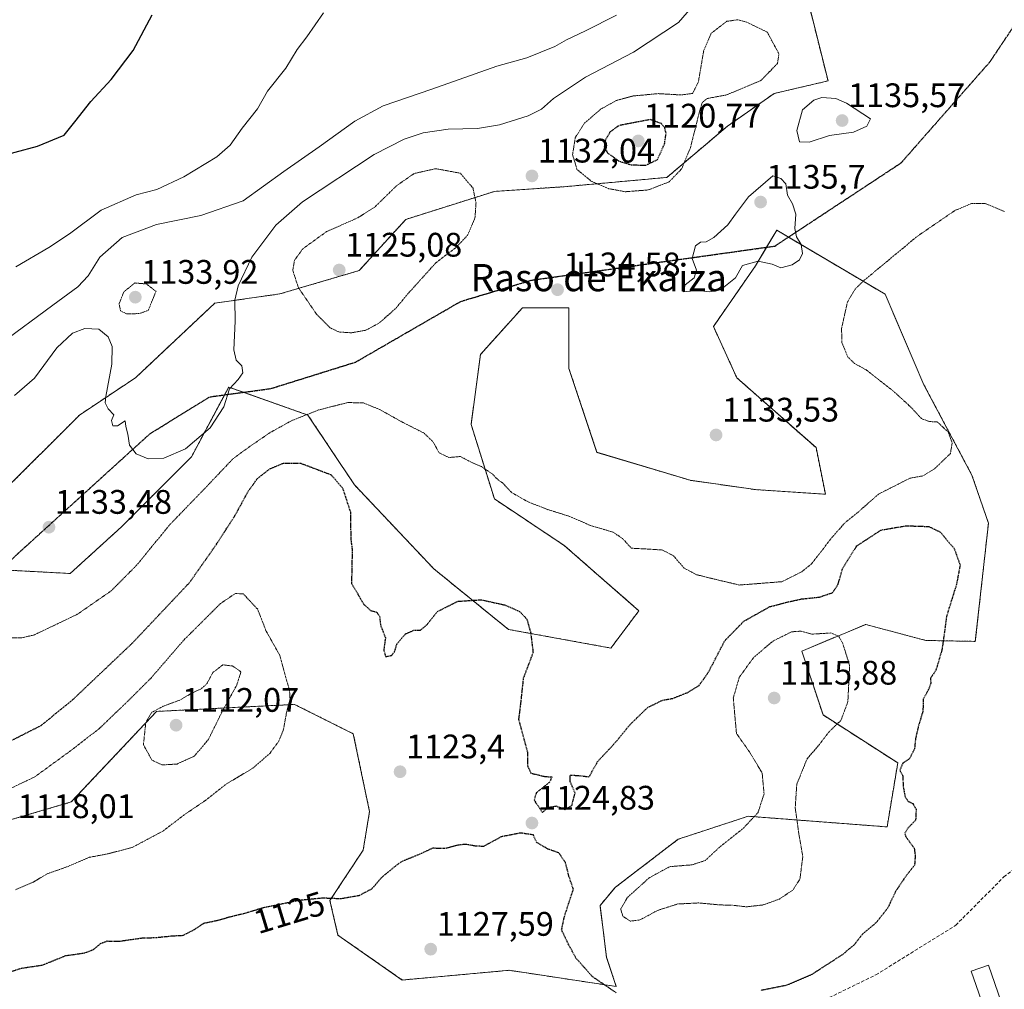
# Model space of a CAD drawing. Units: metres. Extents: x 573246 to 576698, y 4735761 to 4738111.
# Drawn here: x 576169 to 576459, y 4737383 to 4737669 of the extents above; entities that cross this region are included whole.
import ezdxf
from ezdxf.enums import TextEntityAlignment as Align

# ---------------------------------------------------------------- set-up
doc = ezdxf.new("R2010")
doc.units = ezdxf.units.M
doc.header["$MEASUREMENT"] = 0
for name, pattern in [('TRAZOS', [0.75, 0.5, -0.25]), ('TRAZOS2', [0.375, 0.25, -0.125]), ('TRAZOSX2', [1.5, 1, -0.5])]:
    doc.linetypes.add(name, pattern=pattern)
for name, color, linetype, lineweight in [('Arbolado forestal', 92, 'TRAZOS', 0), ('Arbolado forestal CxS', 92, 'Continuous', 0), ('Carátula', 7, 'Continuous', 5), ('Curva de nivel maestra', 36, 'Continuous', 30), ('Curva de nivel maestra depresión', 36, 'TRAZOS2', 30), ('Curva de nivel normal', 36, 'Continuous', 0), ('Curva de nivel normal depresión', 36, 'TRAZOS2', 0), ('Edificación', 1, 'Continuous', 13), ('Edificación Cxs', 1, 'Continuous', 13), ('Pastizal CxS', 92, 'Continuous', 0), ('Punto de cota en terreno', 7, 'Continuous', 0), ('Ruta', 19, 'TRAZOS2', 30), ('Rótulo de curva de nivel directora', 19, 'Continuous', 0), ('Rótulo de punto de cota en terreno', 19, 'Continuous', 0), ('Senda', 19, 'TRAZOSX2', 0), ('Texto cartográfico', 19, 'Continuous', 0)]:
    doc.layers.add(name, color=color, linetype=linetype, lineweight=lineweight)
doc.styles.add('Arial', font='txt', dxfattribs={"height": 0.2})

# ---------------------------------------------------------------- blocks, each defined once
blk = doc.blocks.new('*U187')
at = {"layer": 'Curva de nivel normal', "color": 36, "linetype": 'Continuous', "lineweight": 0}
blk.add_polyline3d([(576368.62, 4737674.63, 1135), (576362.8, 4737667.88, 1135), (576349.65, 4737659.18, 1135), (576335.49, 4737651.77, 1135), (576326.05, 4737645.49, 1135), (576322.52, 4737642.39, 1135), (576318.57, 4737640.41, 1135), (576310.21, 4737637.74, 1135), (576303.71, 4737636.66, 1135), (576295.05, 4737636.46, 1135), (576287.74, 4737635.38, 1135), (576282.07, 4737633.52, 1135), (576273.29, 4737629.02, 1135), (576252.22, 4737615.04, 1135), (576244.36, 4737608.22, 1135), (576237.25, 4737598.82, 1135), (576233.22, 4737590.39, 1135), (576232.32, 4737586.15, 1135), (576232.43, 4737579.93, 1135), (576232.01, 4737571.46, 1135), (576232.65, 4737568.44, 1135), (576234.38, 4737566.79, 1135), (576234.65, 4737564.76, 1135), (576233.25, 4737562.74, 1135), (576230.69, 4737560.07, 1135), (576229.09, 4737554.74, 1135), (576225.06, 4737548.54, 1135), (576217.75, 4737542.33, 1135), (576211.4, 4737539.59, 1135), (576206.76, 4737539.43, 1135), (576203.25, 4737540.88, 1135), (576201.34, 4737543.4, 1135), (576200.82, 4737546.71, 1135), (576200.26, 4737548.94, 1135), (576200.01, 4737550.63, 1135), (576197.76, 4737549.12, 1135), (576196.38, 4737549.15, 1135), (576195.97, 4737550.74, 1135), (576196.67, 4737552.37, 1135), (576194.97, 4737554.16, 1135), (576194.13, 4737555.94, 1135), (576194.36, 4737557.81, 1135), (576196.14, 4737567.28, 1135), (576196.16, 4737572.51, 1135), (576194.98, 4737575.37, 1135), (576192.28, 4737577.57, 1135), (576188.15, 4737577.81, 1135), (576184.5, 4737576.4, 1135), (576179.95, 4737572.11, 1135), (576173.29, 4737563.14, 1135), (576167.44, 4737558.05, 1135)], dxfattribs=at)
blk = doc.blocks.new('*U203')
at = {"layer": 'Curva de nivel normal', "color": 36, "linetype": 'Continuous', "lineweight": 0}
blk.add_polyline3d([(576163.29, 4737573.29, 1140), (576178.72, 4737584.69, 1140), (576186.12, 4737590.01, 1140), (576189.08, 4737593.31, 1140), (576192.6, 4737598.78, 1140), (576199.18, 4737604.56, 1140), (576209.27, 4737608.45, 1140), (576222.28, 4737611.08, 1140), (576234.72, 4737615.37, 1140), (576246.7, 4737623.97, 1140), (576257.13, 4737631.25, 1140), (576267.64, 4737638.84, 1140), (576275.95, 4737643.33, 1140), (576290.23, 4737648.27, 1140), (576309.39, 4737655.06, 1140), (576318.23, 4737657.51, 1140), (576326.43, 4737660.81, 1140), (576329.86, 4737662.74, 1140), (576335.51, 4737665.45, 1140), (576344.58, 4737670.07, 1140)], dxfattribs=at)
blk = doc.blocks.new('*U223')
at = {"layer": 'Curva de nivel normal depresión', "color": 36, "linetype": 'TRAZOS2', "lineweight": 0}
blk.add_polyline3d([(576458.8, 4737612.23, 1130), (576453.07, 4737614.61, 1130), (576449.02, 4737614.58, 1130), (576444.17, 4737612.52, 1130), (576433.07, 4737604.9, 1130), (576417.61, 4737592.07, 1130), (576414.82, 4737589.41, 1130), (576412.55, 4737585.55, 1130), (576410.83, 4737577.85, 1130), (576410.94, 4737573.59, 1130), (576412.68, 4737569.39, 1130), (576414.66, 4737567.48, 1130), (576418.06, 4737565.61, 1130), (576425.87, 4737559.54, 1130), (576431.11, 4737554.75, 1130), (576434.34, 4737551.26, 1130), (576436.71, 4737550.38, 1130), (576439.01, 4737550.32, 1130), (576440.42, 4737548.96, 1130), (576442.19, 4737547.33, 1130), (576443.39, 4737544.09, 1130), (576442.86, 4737540.98, 1130), (576438.18, 4737536.48, 1130), (576434.79, 4737534.4, 1130), (576430.95, 4737533.72, 1130), (576421.69, 4737529.02, 1130), (576415.42, 4737523.48, 1130), (576411.76, 4737520.53, 1130), (576408.14, 4737516.42, 1130), (576401.95, 4737508.5, 1130), (576399.11, 4737506.17, 1130), (576393.29, 4737503.25, 1130), (576386.62, 4737502.73, 1130), (576380.77, 4737502.27, 1130), (576375, 4737503.62, 1130), (576368.19, 4737505.3, 1130), (576364.5, 4737507.24, 1130), (576361.41, 4737510.85, 1130), (576358.12, 4737512.58, 1130), (576353.19, 4737512.9, 1130), (576348.96, 4737513.11, 1130), (576346.4, 4737515.95, 1130), (576343.56, 4737517.85, 1130), (576336.96, 4737519.79, 1130), (576330.61, 4737522.53, 1130), (576324.38, 4737524.5, 1130), (576318.61, 4737526.73, 1130), (576313.76, 4737529.48, 1130), (576311.12, 4737532.28, 1130), (576309.45, 4737533.5, 1130), (576308.06, 4737534.97, 1130), (576304.84, 4737537.12, 1130), (576301.86, 4737538.43, 1130), (576298.65, 4737540.1, 1130), (576295.27, 4737539.8, 1130), (576292.42, 4737541.18, 1130), (576290.59, 4737544.46, 1130), (576287.91, 4737547.03, 1130), (576281.7, 4737550.16, 1130), (576274.85, 4737553.97, 1130), (576270.13, 4737555.88, 1130), (576265.51, 4737555.99, 1130), (576256.95, 4737553.81, 1130), (576248.95, 4737550.63, 1130), (576242.66, 4737547.14, 1130), (576237.11, 4737543.35, 1130), (576231.86, 4737539.56, 1130), (576223.52, 4737530.77, 1130), (576213.18, 4737520.07, 1130), (576203.36, 4737508.07, 1130), (576195.91, 4737500.56, 1130), (576185.94, 4737493.65, 1130), (576173.29, 4737487.6, 1130), (576169.49, 4737486.72, 1130), (576162.89, 4737486.67, 1130)], dxfattribs=at)
blk = doc.blocks.new('5PATER')
at = {"layer": 'Carátula', "linetype": 'Continuous', "lineweight": 5}
h = blk.add_hatch(color=250, dxfattribs=at)
edge = h.paths.add_edge_path()
edge.add_ellipse((0, 0.01), major_axis=(-1.33, -1.34), ratio=0.999422, start_angle=0, end_angle=360)

msp = doc.modelspace()

# ---------------------------------------------------------------- linework, layer by layer
at = {"layer": 'Arbolado forestal', "color": 92, "linetype": 'TRAZOS', "lineweight": 0}
for points in [[(576163.26, 4737528.99, 1132.18), (576186.58, 4737552.31, 1133.93), (576203.04, 4737563.29, 1136.1), (576226.36, 4737585.23, 1135.93), (576245.56, 4737587.98, 1131.73), (576268.88, 4737594.83, 1126), (576282.6, 4737609.92, 1128.07), (576308.67, 4737618.15, 1130.98), (576329.24, 4737619.53, 1131.64), (576359.42, 4737622.27, 1129.32), (576377.25, 4737637.36, 1131.65), (576390.97, 4737646.96, 1131.57), (576406.84, 4737650.68, 1134.29), (576400.57, 4737675.78, 1132.64), (576373.84, 4737694.96, 1141.35), (576352.32, 4737694.18, 1142.8), (576331.8, 4737699, 1144.12), (576314.9, 4737696.59, 1144.29), (576288.34, 4737692.97, 1144.79), (576275.32, 4737703.67, 1146.02), (576264.09, 4737713.43, 1146.76), (576258.47, 4737722.12, 1146.59)], [(576157.47, 4737430.56, 1116.77), (576184.15, 4737438.4, 1116.14), (576209.27, 4737465.07, 1114.6), (576249.89, 4737467.12, 1120.17), (576267.15, 4737458.47, 1121.93), (576271.92, 4737435.58, 1123.34), (576270.06, 4737424.25, 1124.13), (576260.28, 4737409.37, 1124.98), (576262.64, 4737399.18, 1126.5), (576281.56, 4737385.99, 1128.28), (576313.04, 4737388.85, 1127.62), (576344.53, 4737384.08, 1124.3), (576341.67, 4737392.67, 1122.65), (576339.76, 4737407.92, 1121.55), (576344.26, 4737413.29, 1121.41), (576362.73, 4737427.43, 1121.96), (576370.86, 4737430.1, 1121.38), (576383.31, 4737434.2, 1120.2), (576424.23, 4737431.07, 1124.04), (576427.37, 4737449.9, 1124.72), (576405.39, 4737464.01, 1118.64), (576399.12, 4737482.84, 1117.67), (576417.95, 4737490.68, 1121.44), (576435.61, 4737485.95, 1123.66), (576450.19, 4737485.68, 1127.12), (576454.05, 4737520.49, 1127.67), (576449.2, 4737534.59, 1129.16), (576435.08, 4737561.18, 1128.37), (576423.63, 4737587.89, 1128), (576395.2, 4737604.69, 1135.05), (576391.76, 4737606.72, 1135.2), (576388.78, 4737601.73, 1135.13), (576385.48, 4737596.2, 1134.89), (576373.14, 4737578.37, 1134.31), (576380, 4737563.28, 1133.85), (576403.31, 4737542.71, 1133.81), (576406.06, 4737528.99, 1133.24), (576385.48, 4737530.36, 1133.48), (576366.28, 4737533.1, 1132.69), (576338.84, 4737541.34, 1131.95), (576330.61, 4737566.03, 1133.68), (576330.61, 4737583.86, 1134.69), (576316.9, 4737583.86, 1134.17), (576304.55, 4737570.14, 1133.45), (576301.81, 4737549.57, 1132.19), (576308.66, 4737527.62, 1129.42), (576329.24, 4737513.9, 1128.82), (576351.19, 4737494.7, 1128.13), (576342.96, 4737483.72, 1127.38), (576312.78, 4737489.21, 1123.76), (576290.83, 4737507.04, 1127.22), (576267.51, 4737531.73, 1125.4), (576253.79, 4737552.31, 1129.65), (576234.8, 4737559.02, 1134.3), (576230.48, 4737560.54, 1135.02), (576229.26, 4737558.26, 1135.05), (576219.5, 4737539.97, 1133.92), (576198.92, 4737519.39, 1132.34), (576183.83, 4737505.67, 1131.54), (576163.43, 4737506.75, 1131.77)]]:
    msp.add_polyline3d(points, dxfattribs=at)
at = {"layer": 'Arbolado forestal CxS', "color": 92, "linetype": 'Continuous', "lineweight": 0}
for points in [[(576400.57, 4737675.78, 1132.64), (576406.84, 4737650.68, 1134.29), (576390.97, 4737646.96, 1131.57), (576377.25, 4737637.36, 1131.65), (576359.42, 4737622.27, 1129.32), (576329.24, 4737619.52, 1131.64), (576308.67, 4737618.15, 1130.98), (576282.6, 4737609.92, 1128.07), (576268.88, 4737594.83, 1126), (576245.57, 4737587.98, 1131.73), (576226.36, 4737585.23, 1135.93), (576203.04, 4737563.29, 1136.1), (576186.58, 4737552.31, 1133.93), (576163.26, 4737528.99, 1132.18)], [(576157.77, 4737507.04, 1131.15), (576183.84, 4737505.67, 1131.54), (576198.92, 4737519.39, 1132.34), (576219.5, 4737539.97, 1133.92), (576230.48, 4737560.54, 1135.02), (576253.8, 4737552.31, 1129.65), (576267.51, 4737531.73, 1125.4), (576290.83, 4737507.04, 1127.22), (576312.78, 4737489.21, 1123.76), (576342.96, 4737483.72, 1127.38), (576351.19, 4737494.69, 1128.13), (576329.24, 4737513.9, 1128.82), (576308.66, 4737527.62, 1129.42), (576301.81, 4737549.57, 1132.19), (576304.55, 4737570.14, 1133.45), (576316.9, 4737583.86, 1134.17), (576330.61, 4737583.86, 1134.69), (576330.61, 4737566.03, 1133.68), (576338.84, 4737541.33, 1131.95), (576366.28, 4737533.1, 1132.69), (576385.48, 4737530.36, 1133.48), (576406.06, 4737528.99, 1133.24), (576403.31, 4737542.71, 1133.81), (576380, 4737563.28, 1133.85), (576373.14, 4737578.37, 1134.31), (576385.48, 4737596.2, 1134.89), (576391.76, 4737606.72, 1135.2), (576423.63, 4737587.89, 1128), (576435.08, 4737561.18, 1128.37), (576449.2, 4737534.59, 1129.16), (576454.05, 4737520.49, 1127.67), (576450.19, 4737485.68, 1127.12), (576435.61, 4737485.95, 1123.66), (576417.95, 4737490.68, 1121.44), (576399.12, 4737482.84, 1117.67), (576405.39, 4737464.01, 1118.64), (576427.37, 4737449.9, 1124.72), (576424.23, 4737431.07, 1124.04), (576383.31, 4737434.2, 1120.2), (576370.86, 4737430.1, 1121.38), (576362.73, 4737427.43, 1121.96), (576344.26, 4737413.29, 1121.41), (576339.76, 4737407.92, 1121.55), (576341.67, 4737392.66, 1122.65), (576344.53, 4737384.08, 1124.3), (576313.04, 4737388.85, 1127.62), (576281.56, 4737385.99, 1128.28), (576262.64, 4737399.18, 1126.5), (576260.28, 4737409.37, 1124.98), (576270.06, 4737424.25, 1124.13), (576271.92, 4737435.58, 1123.34), (576267.15, 4737458.47, 1121.93), (576249.89, 4737467.12, 1120.17), (576209.27, 4737465.07, 1114.6), (576184.15, 4737438.4, 1116.14), (576157.47, 4737430.56, 1116.77)]]:
    msp.add_polyline3d(points, dxfattribs=at)
at = {"layer": 'Curva de nivel maestra', "color": 36, "linetype": 'Continuous', "lineweight": 30}
msp.add_polyline3d([(576161, 4737627.92, 1150), (576174.21, 4737631.43, 1150), (576182.04, 4737634.7, 1150), (576185.22, 4737638.58, 1150), (576189.89, 4737644.62, 1150), (576195.89, 4737651.07, 1150), (576202.33, 4737659.61, 1150), (576207.92, 4737670.1, 1150)], dxfattribs=at)
at = {"layer": 'Curva de nivel maestra depresión', "color": 36, "linetype": 'TRAZOS2', "lineweight": 30}
for points in [[(576353.25, 4737625.85, 1125), (576356.69, 4737627.55, 1125), (576358.76, 4737632.19, 1125), (576359.2, 4737635.24, 1125), (576358.8, 4737636.92, 1125), (576357.8, 4737638.09, 1125), (576354.62, 4737639.3, 1125), (576345.35, 4737637.54, 1125), (576342.71, 4737635.67, 1125), (576341.34, 4737633.31, 1125), (576340.96, 4737631.08, 1125), (576342.08, 4737629.4, 1125), (576345.29, 4737627.09, 1125), (576348.9, 4737625.98, 1125), (576353.25, 4737625.85, 1125)], [(576165.01, 4737455.74, 1125), (576175.29, 4737460.93, 1125), (576184.52, 4737468.45, 1125), (576201.98, 4737485.03, 1125), (576218.94, 4737502.98, 1125), (576226.73, 4737514.03, 1125), (576232.3, 4737522.67, 1125), (576236.29, 4737529.96, 1125), (576238.94, 4737533.62, 1125), (576242.57, 4737536.48, 1125), (576246.59, 4737538.14, 1125), (576251.68, 4737538.12, 1125), (576260.62, 4737534.74, 1125), (576263.99, 4737530.81, 1125), (576266.34, 4737523.62, 1125), (576266.39, 4737515.8, 1125), (576266.82, 4737512.72, 1125), (576266.62, 4737502.74, 1125)], [(576266.62, 4737502.74, 1125), (576270.28, 4737496.55, 1125), (576272.29, 4737494.74, 1125), (576274.11, 4737494.23, 1125), (576274.89, 4737493.01, 1125), (576275.15, 4737490.49, 1125), (576276.61, 4737486.74, 1125), (576276.11, 4737483.07, 1125), (576276.67, 4737481.19, 1125), (576278.41, 4737481.53, 1125), (576279.38, 4737482.85, 1125), (576280.02, 4737485, 1125), (576282.5, 4737487.87, 1125), (576284.95, 4737488.95, 1125), (576286.89, 4737489.01, 1125), (576288.78, 4737490.54, 1125), (576291.94, 4737494.48, 1125), (576297.87, 4737497.48, 1125), (576304.76, 4737497.94, 1125), (576311.69, 4737496.41, 1125), (576316.06, 4737494.51, 1125), (576318.2, 4737492.24, 1125), (576319.32, 4737488.38, 1125), (576320.04, 4737482.41, 1125), (576317.15, 4737474.75, 1125), (576316.37, 4737467.45, 1125), (576315.78, 4737462.75, 1125), (576318.44, 4737452.85, 1125), (576318.4, 4737449.1, 1125), (576319.39, 4737446.91, 1125), (576323.18, 4737445.97, 1125), (576325.55, 4737445.77, 1125), (576324.98, 4737444.29, 1125), (576320.99, 4737441.07, 1125), (576320.35, 4737438.9, 1125), (576321.52, 4737437.28, 1125), (576322.78, 4737435.27, 1125), (576324.62, 4737436.86, 1125), (576326.79, 4737437.23, 1125), (576329.44, 4737436.22, 1125), (576331.45, 4737437.32, 1125), (576332.41, 4737441.05, 1125), (576330.97, 4737444.48, 1125), (576330.98, 4737446.35, 1125), (576334, 4737446.13, 1125), (576336.55, 4737445.82, 1125), (576339.08, 4737450.36, 1125), (576343.65, 4737455.2, 1125), (576348.66, 4737461.23, 1125), (576353.73, 4737466.2, 1125), (576358.13, 4737468.37, 1125), (576361.19, 4737468.91, 1125), (576365.66, 4737470.7, 1125), (576368.92, 4737472.74, 1125), (576371.6, 4737476.49, 1125), (576376.46, 4737485.85, 1125), (576382.05, 4737491.6, 1125), (576389.74, 4737495.91, 1125), (576394.83, 4737497.24, 1125), (576399.01, 4737498.16, 1125), (576404.29, 4737498.72, 1125), (576408.16, 4737500.02, 1125), (576409.79, 4737502.44, 1125), (576411.16, 4737507.21, 1125), (576415.29, 4737513.78, 1125), (576422.48, 4737518.47, 1125), (576429.86, 4737519.72, 1125), (576436.49, 4737519.5, 1125), (576439.86, 4737517.88, 1125), (576443.98, 4737512.99, 1125), (576445.7, 4737508.15, 1125), (576444.64, 4737502.43, 1125), (576441.74, 4737493.13, 1125), (576440.38, 4737483.22, 1125), (576438.6, 4737477.22, 1125), (576437.01, 4737474.83, 1125), (576437.08, 4737473.34, 1125), (576436.35, 4737471.36, 1125), (576434.83, 4737468.64, 1125), (576434.78, 4737465.19, 1125), (576433.47, 4737460.85, 1125), (576432.58, 4737456.98, 1125), (576432.3, 4737454.05, 1125), (576430.83, 4737451.16, 1125), (576428.86, 4737449.79, 1125), (576427.93, 4737447.78, 1125), (576428.8, 4737446.25, 1125), (576428.98, 4737442.88, 1125), (576429.52, 4737439.93, 1125), (576430.46, 4737438.58, 1125), (576431.84, 4737437.92, 1125), (576432.77, 4737436.3, 1125), (576432.62, 4737433.07, 1125), (576430.36, 4737430.7, 1125), (576429.41, 4737429.1, 1125), (576429.82, 4737428.02, 1125), (576432.2, 4737424.84, 1125), (576432.49, 4737422.61, 1125), (576432.31, 4737419.79, 1125), (576429.75, 4737416.57, 1125), (576426.73, 4737412.07, 1125), (576424.39, 4737407.14, 1125), (576421.05, 4737402.93, 1125), (576417.06, 4737399.56, 1125), (576414.62, 4737396.44, 1125), (576411.06, 4737393.44, 1125), (576402.05, 4737387.61, 1125), (576394.74, 4737384.44, 1125), (576386.99, 4737382.89, 1125)], [(576344.47, 4737382.26, 1125), (576337.48, 4737387.01, 1125), (576332.68, 4737392.44, 1125), (576330.36, 4737396.72, 1125), (576328.44, 4737400.74, 1125), (576329.27, 4737404.68, 1125), (576331.92, 4737412.71, 1125), (576330.61, 4737416.52, 1125), (576329.59, 4737420.54, 1125), (576327.6, 4737423.43, 1125), (576324.42, 4737424.55, 1125), (576321.11, 4737426.49, 1125), (576320.14, 4737428.7, 1125), (576316.35, 4737429.26, 1125), (576310.62, 4737428.13, 1125), (576305.42, 4737425.29, 1125), (576303.04, 4737425.43, 1125), (576300.14, 4737425.93, 1125), (576297.48, 4737425.6, 1125), (576294.08, 4737424.66, 1125), (576290.52, 4737424.79, 1125), (576286.29, 4737422.84, 1125), (576281.29, 4737420.82, 1125), (576278.45, 4737418.65, 1125), (576275.61, 4737416.3, 1125), (576272.54, 4737412.77, 1125), (576268.77, 4737410.8, 1125), (576263.5, 4737409.87, 1125), (576258.13, 4737410.09, 1125), (576251.26, 4737409.41, 1125), (576240.58, 4737407.21, 1125), (576235.11, 4737405.55, 1125), (576230.81, 4737404.53, 1125), (576226.95, 4737403.42, 1125), (576223.04, 4737402.62, 1125), (576220.29, 4737400.75, 1125), (576216.95, 4737399.06, 1125), (576213.84, 4737398.89, 1125), (576208.85, 4737398.38, 1125), (576205.19, 4737398.31, 1125), (576198.01, 4737397.29, 1125), (576194.64, 4737397.39, 1125), (576192.62, 4737396.6, 1125), (576190.62, 4737394.86, 1125), (576187.95, 4737393.86, 1125), (576182.42, 4737393.07, 1125), (576175.51, 4737390.28, 1125), (576169.42, 4737389.37, 1125), (576161.06, 4737386.77, 1125)]]:
    msp.add_polyline3d(points, dxfattribs=at)
at = {"layer": 'Curva de nivel normal', "color": 36, "linetype": 'Continuous', "lineweight": 0}
for points in [[(576167.86, 4737595.92, 1145), (576177.53, 4737601.68, 1145), (576183.67, 4737605.61, 1145), (576192.95, 4737612.64, 1145), (576203.29, 4737617.14, 1145), (576209.29, 4737618.71, 1145), (576217.29, 4737622.39, 1145), (576226.95, 4737628.36, 1145), (576230.87, 4737631.77, 1145), (576234.46, 4737636.8, 1145), (576238.99, 4737642.46, 1145), (576241.93, 4737647.64, 1145), (576247.26, 4737654.42, 1145), (576250.61, 4737659.88, 1145), (576253.48, 4737663.69, 1145), (576258.41, 4737670.74, 1145)], [(576401.26, 4737632.64, 1135), (576407.25, 4737634.6, 1135), (576414.35, 4737635.57, 1135), (576418.28, 4737637.34, 1135), (576419.39, 4737639.51, 1135), (576412.33, 4737644.09, 1135), (576409.16, 4737645.47, 1135), (576405.01, 4737645.78, 1135), (576402.68, 4737645.04, 1135), (576399.32, 4737642.16, 1135), (576397.64, 4737636.1, 1135), (576398.42, 4737632.78, 1135), (576401.26, 4737632.64, 1135)], [(576364.22, 4737588.6, 1135), (576368.57, 4737588.97, 1135), (576372.09, 4737588.61, 1135), (576375.24, 4737589.22, 1135), (576379.63, 4737592.72, 1135), (576381.67, 4737596.34, 1135), (576386.32, 4737597.65, 1135), (576390.37, 4737596.77, 1135), (576392.98, 4737595.62, 1135), (576396.29, 4737596.56, 1135), (576398.44, 4737598.02, 1135), (576399.31, 4737599.87, 1135), (576398.95, 4737602.56, 1135), (576397.56, 4737604.74, 1135), (576397.05, 4737607.26, 1135), (576397.38, 4737611.48, 1135), (576396.4, 4737614.52, 1135), (576394.94, 4737617.06, 1135), (576394.4, 4737620.36, 1135), (576392.95, 4737621.95, 1135), (576390.62, 4737622.74, 1135), (576383.44, 4737616.54, 1135), (576379.61, 4737611.41, 1135), (576377.38, 4737608.28, 1135), (576373.24, 4737604.61, 1135), (576370.94, 4737603.26, 1135), (576369.28, 4737603.18, 1135), (576367.85, 4737602.09, 1135), (576366.86, 4737598.43, 1135), (576368.1, 4737595, 1135), (576367.46, 4737592.74, 1135), (576364.82, 4737590.66, 1135), (576364.22, 4737588.6, 1135)]]:
    msp.add_polyline3d(points, dxfattribs=at)
at = {"layer": 'Curva de nivel normal depresión', "color": 36, "linetype": 'TRAZOS2', "lineweight": 0}
for points in [[(576347.2, 4737618.05, 1130), (576353.95, 4737618.58, 1130), (576360.09, 4737620.97, 1130), (576363.73, 4737624.74, 1130), (576366.28, 4737630.74, 1130), (576369.18, 4737642.22, 1130), (576369.84, 4737644.29, 1130), (576371.28, 4737645.5, 1130), (576376.94, 4737646.54, 1130), (576387.12, 4737650.8, 1130), (576391.97, 4737655.81, 1130), (576392.41, 4737658.63, 1130), (576388.94, 4737665.06, 1130), (576382.87, 4737667.98, 1130), (576380.29, 4737668.66, 1130), (576377.11, 4737668.23, 1130), (576372.5, 4737664.74, 1130), (576370.23, 4737659.41, 1130), (576368.71, 4737650.41, 1130), (576367, 4737647, 1130), (576363.53, 4737646.54, 1130), (576356.89, 4737646.93, 1130), (576349.37, 4737646.23, 1130), (576344.53, 4737644.9, 1130), (576339.93, 4737642.34, 1130), (576335.13, 4737638.16, 1130), (576332.48, 4737634.01, 1130), (576331.68, 4737628.97, 1130), (576332.97, 4737624.64, 1130), (576337.09, 4737621.21, 1130), (576342.32, 4737618.95, 1130), (576347.2, 4737618.05, 1130)], [(576266.67, 4737576.53, 1130), (576270.83, 4737577.27, 1130), (576274.79, 4737579.42, 1130), (576279.78, 4737583.84, 1130), (576282.63, 4737587.35, 1130), (576291.35, 4737597.03, 1130), (576297.6, 4737601.86, 1130), (576300.76, 4737605.22, 1130), (576302.96, 4737610.37, 1130), (576303.26, 4737614.78, 1130), (576302.38, 4737619.09, 1130), (576298.62, 4737623.51, 1130), (576291.41, 4737624.84, 1130), (576285.04, 4737623.41, 1130), (576279.9, 4737619.83, 1130), (576273.46, 4737613.53, 1130), (576268.38, 4737610.33, 1130), (576259.26, 4737606.3, 1130), (576252.25, 4737601.22, 1130), (576249.83, 4737597.83, 1130), (576249.34, 4737594.9, 1130), (576250.98, 4737589.85, 1130), (576256.32, 4737582.02, 1130), (576260.31, 4737578.01, 1130), (576262.9, 4737576.76, 1130), (576266.67, 4737576.53, 1130)], [(576200.44, 4737582.12, 1135), (576204.19, 4737582.17, 1135), (576206.81, 4737583.13, 1135), (576209.09, 4737588.74, 1135), (576206.3, 4737590.9, 1135), (576202.85, 4737591.19, 1135), (576199.61, 4737588.55, 1135), (576198.24, 4737585.07, 1135), (576198.66, 4737582.95, 1135), (576200.44, 4737582.12, 1135)], [(576167.72, 4737412.54, 1120), (576173.02, 4737414.84, 1120), (576177.05, 4737417.25, 1120), (576182.85, 4737419.28, 1120), (576189.53, 4737422.12, 1120), (576195.18, 4737423.19, 1120), (576202.26, 4737425.1, 1120), (576211.33, 4737429.95, 1120), (576217.14, 4737434.47, 1120), (576223.63, 4737438.86, 1120), (576229.52, 4737443.52, 1120), (576237.66, 4737448.41, 1120), (576242.59, 4737452.71, 1120), (576245.28, 4737456.41, 1120), (576246.55, 4737459.56, 1120), (576247.57, 4737465.04, 1120), (576248.53, 4737468.64, 1120), (576248.4, 4737471.1, 1120), (576245.52, 4737481.57, 1120), (576241.45, 4737488.83, 1120), (576239.01, 4737495.13, 1120), (576234.79, 4737499.64, 1120), (576232.48, 4737499.8, 1120), (576228.06, 4737496.82, 1120), (576217.15, 4737485.95, 1120), (576207.62, 4737474.88, 1120), (576201.43, 4737468.7, 1120), (576192.52, 4737460.13, 1120), (576185.22, 4737454.42, 1120), (576173.45, 4737445.81, 1120), (576161.08, 4737439.92, 1120)], [(576348.6, 4737403.32, 1120), (576351.51, 4737403.68, 1120), (576356.68, 4737406.48, 1120), (576362.62, 4737408.38, 1120), (576368.81, 4737408.68, 1120), (576375.04, 4737408.1, 1120), (576378.81, 4737408, 1120), (576382.82, 4737407.54, 1120), (576387.74, 4737408.09, 1120), (576392.56, 4737409.84, 1120), (576396.59, 4737412.55, 1120), (576398.58, 4737415.74, 1120), (576399.42, 4737422.34, 1120), (576398.29, 4737428.86, 1120), (576397.2, 4737436.66, 1120), (576397.66, 4737443.67, 1120), (576400.7, 4737451.13, 1120), (576404.29, 4737455.28, 1120), (576407.06, 4737458.99, 1120), (576410.66, 4737462.45, 1120), (576412.68, 4737467.87, 1120), (576413.19, 4737478.64, 1120), (576411.13, 4737485.25, 1120), (576409.98, 4737487.2, 1120), (576407.68, 4737488.15, 1120), (576402.07, 4737487.81, 1120), (576398.91, 4737488.69, 1120), (576396.14, 4737488.5, 1120), (576390.66, 4737485.79, 1120), (576384.9, 4737480.88, 1120), (576380.74, 4737475.12, 1120), (576378.97, 4737469.03, 1120), (576379.9, 4737458.58, 1120), (576383.73, 4737453.15, 1120), (576387.47, 4737446.92, 1120), (576388.03, 4737440.78, 1120), (576386.24, 4737435.29, 1120), (576381.86, 4737430.61, 1120), (576374.91, 4737425.09, 1120), (576370.69, 4737421.16, 1120), (576366.8, 4737419.9, 1120), (576360.26, 4737419.36, 1120), (576354.21, 4737416.07, 1120), (576347.79, 4737410.27, 1120), (576345.83, 4737406.87, 1120), (576346.46, 4737404.79, 1120), (576348.6, 4737403.32, 1120)], [(576210.93, 4737449.3, 1115), (576215.27, 4737449.58, 1115), (576220.36, 4737451.88, 1115), (576224.49, 4737456.77, 1115), (576228.7, 4737465.3, 1115), (576232.83, 4737472.76, 1115), (576234.1, 4737476.74, 1115), (576231.6, 4737478.44, 1115), (576228.71, 4737478.78, 1115), (576225.79, 4737476.48, 1115), (576224.07, 4737473.23, 1115), (576222.38, 4737471.7, 1115), (576219.71, 4737470.49, 1115), (576216.14, 4737468.41, 1115), (576211.09, 4737466.54, 1115), (576207.75, 4737464.71, 1115), (576206.07, 4737461.73, 1115), (576205.39, 4737455.26, 1115), (576207.88, 4737450.73, 1115), (576210.93, 4737449.3, 1115)]]:
    msp.add_polyline3d(points, dxfattribs=at)
at = {"layer": 'Edificación', "color": 1, "linetype": 'Continuous', "lineweight": 13}
msp.add_polyline3d([(576457.76, 4737379.61, 1128.99), (576452.69, 4737377.88, 1128.9), (576449.01, 4737388.63, 1130.85), (576454.07, 4737390.36, 1129.64), (576457.76, 4737379.61, 1128.99)], dxfattribs=at)
at = {"layer": 'Edificación Cxs', "color": 1, "linetype": 'Continuous', "lineweight": 13}
msp.add_polyline3d([(576457.76, 4737379.61, 1128.99), (576452.69, 4737377.88, 1128.9), (576449.01, 4737388.63, 1130.85), (576454.07, 4737390.36, 1129.64), (576457.76, 4737379.61, 1128.99)], close=True, dxfattribs=at)
at = {"layer": 'Pastizal CxS', "color": 92, "linetype": 'Continuous', "lineweight": 0}
for points in [[(576163.26, 4737528.99, 1132.18), (576186.58, 4737552.31, 1133.93), (576203.04, 4737563.29, 1136.1), (576226.36, 4737585.23, 1135.93), (576245.56, 4737587.98, 1131.73), (576268.88, 4737594.83, 1126), (576282.6, 4737609.92, 1128.07), (576308.67, 4737618.15, 1130.98), (576329.24, 4737619.53, 1131.64), (576359.42, 4737622.27, 1129.32), (576377.25, 4737637.36, 1131.65), (576390.97, 4737646.96, 1131.57), (576406.84, 4737650.68, 1134.29), (576400.57, 4737675.78, 1132.64), (576373.84, 4737694.96, 1141.35), (576352.32, 4737694.18, 1142.8), (576331.8, 4737699, 1144.12), (576314.9, 4737696.59, 1144.29), (576288.34, 4737692.97, 1144.79), (576275.32, 4737703.67, 1146.02), (576264.09, 4737713.43, 1146.76), (576258.47, 4737722.12, 1146.59)], [(576163.26, 4737528.99, 1132.18), (576186.58, 4737552.31, 1133.93), (576203.04, 4737563.29, 1136.1), (576226.36, 4737585.23, 1135.93), (576245.57, 4737587.98, 1131.73), (576268.88, 4737594.83, 1126), (576282.6, 4737609.92, 1128.07), (576308.67, 4737618.15, 1130.98), (576329.24, 4737619.52, 1131.64), (576359.42, 4737622.27, 1129.32), (576377.25, 4737637.36, 1131.65), (576390.97, 4737646.96, 1131.57), (576406.84, 4737650.68, 1134.29), (576400.57, 4737675.78, 1132.64)], [(576157.47, 4737430.56, 1116.77), (576184.15, 4737438.4, 1116.14), (576209.27, 4737465.07, 1114.6), (576249.89, 4737467.12, 1120.17), (576267.15, 4737458.47, 1121.93), (576271.92, 4737435.58, 1123.34), (576270.06, 4737424.25, 1124.13), (576260.28, 4737409.37, 1124.98), (576262.64, 4737399.18, 1126.5), (576281.56, 4737385.99, 1128.28), (576313.04, 4737388.85, 1127.62), (576344.53, 4737384.08, 1124.3), (576341.67, 4737392.66, 1122.65), (576339.76, 4737407.92, 1121.55), (576344.26, 4737413.29, 1121.41), (576362.73, 4737427.43, 1121.96), (576370.86, 4737430.1, 1121.38), (576383.31, 4737434.2, 1120.2), (576424.23, 4737431.07, 1124.04), (576427.37, 4737449.9, 1124.72), (576405.39, 4737464.01, 1118.64), (576399.12, 4737482.84, 1117.67), (576417.95, 4737490.68, 1121.44), (576435.61, 4737485.95, 1123.66), (576450.19, 4737485.68, 1127.12), (576454.05, 4737520.49, 1127.67), (576449.2, 4737534.59, 1129.16), (576435.08, 4737561.18, 1128.37), (576423.63, 4737587.89, 1128), (576391.76, 4737606.72, 1135.2), (576385.48, 4737596.2, 1134.89), (576373.14, 4737578.37, 1134.31), (576380, 4737563.28, 1133.85), (576403.31, 4737542.71, 1133.81), (576406.06, 4737528.99, 1133.24), (576385.48, 4737530.36, 1133.48), (576366.28, 4737533.1, 1132.69), (576338.84, 4737541.33, 1131.95), (576330.61, 4737566.03, 1133.68), (576330.61, 4737583.86, 1134.69), (576316.9, 4737583.86, 1134.17), (576304.55, 4737570.14, 1133.45), (576301.81, 4737549.57, 1132.19), (576308.66, 4737527.62, 1129.42), (576329.24, 4737513.9, 1128.82), (576351.19, 4737494.69, 1128.13), (576342.96, 4737483.72, 1127.38), (576312.78, 4737489.21, 1123.76), (576290.83, 4737507.04, 1127.22), (576267.51, 4737531.73, 1125.4), (576253.8, 4737552.31, 1129.65), (576230.48, 4737560.54, 1135.02), (576219.5, 4737539.97, 1133.92), (576198.92, 4737519.39, 1132.34), (576183.84, 4737505.67, 1131.54), (576157.77, 4737507.04, 1131.15)], [(576157.47, 4737430.56, 1116.77), (576184.15, 4737438.4, 1116.14), (576209.27, 4737465.07, 1114.6), (576249.89, 4737467.12, 1120.17), (576267.15, 4737458.47, 1121.93), (576271.92, 4737435.58, 1123.34), (576270.06, 4737424.25, 1124.13), (576260.28, 4737409.37, 1124.98), (576262.64, 4737399.18, 1126.5), (576281.56, 4737385.99, 1128.28), (576313.04, 4737388.85, 1127.62), (576344.53, 4737384.08, 1124.3), (576341.67, 4737392.67, 1122.65), (576339.76, 4737407.92, 1121.55), (576344.26, 4737413.29, 1121.41), (576362.73, 4737427.43, 1121.96), (576370.86, 4737430.1, 1121.38), (576383.31, 4737434.2, 1120.2), (576424.23, 4737431.07, 1124.04), (576427.37, 4737449.9, 1124.72), (576405.39, 4737464.01, 1118.64), (576399.12, 4737482.84, 1117.67), (576417.95, 4737490.68, 1121.44), (576435.61, 4737485.95, 1123.66), (576450.19, 4737485.68, 1127.12), (576454.05, 4737520.49, 1127.67), (576449.2, 4737534.59, 1129.16), (576435.08, 4737561.18, 1128.37), (576423.63, 4737587.89, 1128), (576395.2, 4737604.69, 1135.05), (576391.76, 4737606.72, 1135.2), (576388.78, 4737601.73, 1135.13), (576385.48, 4737596.2, 1134.89), (576373.14, 4737578.37, 1134.31), (576380, 4737563.28, 1133.85), (576403.31, 4737542.71, 1133.81), (576406.06, 4737528.99, 1133.24), (576385.48, 4737530.36, 1133.48), (576366.28, 4737533.1, 1132.69), (576338.84, 4737541.34, 1131.95), (576330.61, 4737566.03, 1133.68), (576330.61, 4737583.86, 1134.69), (576316.9, 4737583.86, 1134.17), (576304.55, 4737570.14, 1133.45), (576301.81, 4737549.57, 1132.19), (576308.66, 4737527.62, 1129.42), (576329.24, 4737513.9, 1128.82), (576351.19, 4737494.7, 1128.13), (576342.96, 4737483.72, 1127.38), (576312.78, 4737489.21, 1123.76), (576290.83, 4737507.04, 1127.22), (576267.51, 4737531.73, 1125.4), (576253.79, 4737552.31, 1129.65), (576234.8, 4737559.02, 1134.3), (576230.48, 4737560.54, 1135.02), (576229.26, 4737558.26, 1135.05), (576219.5, 4737539.97, 1133.92), (576198.92, 4737519.39, 1132.34), (576183.83, 4737505.67, 1131.54), (576163.43, 4737506.75, 1131.77)]]:
    msp.add_polyline3d(points, dxfattribs=at)
at = {"layer": 'Ruta', "color": 19, "linetype": 'TRAZOS2', "lineweight": 30}
msp.add_polyline3d([(575968.7, 4737363.83, 1130.5), (576004.33, 4737372.63, 1129.96), (576021.03, 4737374.63, 1130.55), (576036.43, 4737380.83, 1130.23), (576045.73, 4737388.73, 1129.55), (576089.73, 4737433.03, 1129.06), (576136.43, 4737481.02, 1127.9), (576168.19, 4737511.28, 1132.46), (576207.33, 4737546.82, 1135.59), (576224.93, 4737557.67, 1135.67), (576242.93, 4737560.12, 1133.4), (576267.88, 4737567.92, 1131.16), (576298.78, 4737585.77, 1132.18), (576319.63, 4737592.02, 1133.98), (576391.23, 4737602.07, 1135.11), (576428.33, 4737626.52, 1133.23), (576454.47, 4737656.27, 1133.21), (576468.8, 4737677.69, 1133.82)], dxfattribs=at)
at = {"layer": 'Senda', "color": 19, "linetype": 'TRAZOSX2', "lineweight": 0}
for points in [[(575968.7, 4737363.83, 1130.5), (576004.33, 4737372.63, 1129.96), (576021.03, 4737374.63, 1130.55), (576036.43, 4737380.83, 1130.23), (576045.73, 4737388.73, 1129.55), (576089.73, 4737433.03, 1129.06), (576136.43, 4737481.02, 1127.9), (576168.19, 4737511.28, 1132.46), (576207.33, 4737546.82, 1135.59), (576224.93, 4737557.67, 1135.67), (576242.93, 4737560.12, 1133.4), (576267.88, 4737567.92, 1131.16), (576298.78, 4737585.77, 1132.18), (576319.63, 4737592.02, 1133.98), (576391.23, 4737602.07, 1135.11), (576428.33, 4737626.52, 1133.23), (576454.47, 4737656.27, 1133.21), (576468.8, 4737677.69, 1133.82)], [(576166.25, 4737346.03, 1131.32), (576196.09, 4737356.75, 1130.35), (576224.43, 4737368.64, 1129.68), (576248.29, 4737375.41, 1128.62), (576274, 4737379.59, 1128.98), (576296.13, 4737378.89, 1128.78), (576312.79, 4737377.25, 1128.6), (576339.38, 4737373.52, 1127.39), (576361.76, 4737370.26, 1126.8), (576379.16, 4737371.42, 1126.94), (576401.78, 4737378.18, 1126.63), (576420.93, 4737387.51, 1126.88), (576444.42, 4737402.11, 1126.65), (576458.59, 4737416.34, 1127.36), (576472.51, 4737427.06, 1128.16)]]:
    msp.add_polyline3d(points, dxfattribs=at)

# ---------------------------------------------------------------- block references
at = {"layer": 'Curva de nivel normal', "color": 36, "linetype": 'Continuous', "lineweight": 0}
for name in ['*U187', '*U203']:
    msp.add_blockref(name, (0, 0), dxfattribs=at)
at = {"layer": 'Curva de nivel normal depresión', "color": 36, "linetype": 'TRAZOS2', "lineweight": 0}
msp.add_blockref('*U223', (0, 0), dxfattribs=at)
at = {"layer": 'Punto de cota en terreno', "linetype": 'Continuous', "lineweight": 0}
for p in [(576411, 4737639, 1135.57), (576351, 4737633, 1120.77), (576319.72, 4737622.7, 1132.04), (576387, 4737615, 1135.7), (576263, 4737595, 1125.08), (576327.25, 4737589.2, 1134.58), (576203, 4737587, 1133.92), (576373.9, 4737546.44, 1133.53), (576177.59, 4737519.29, 1133.48), (576391, 4737469, 1115.88), (576215, 4737461, 1112.07), (576280.92, 4737447.29, 1123.4), (576319.72, 4737432.2, 1124.83), (576289.93, 4737395.07, 1127.59)]:
    msp.add_blockref('5PATER', p, dxfattribs=at)

# ---------------------------------------------------------------- texts
at = {"layer": 'Rótulo de curva de nivel directora', "color": 19, "linetype": 'Continuous', "lineweight": 0, "style": 'Arial'}
msp.add_text('1125', height=7, rotation=16.8816, dxfattribs=at).set_placement((576248.32, 4737405.87), align=Align.MIDDLE_CENTER)
at = {"layer": 'Rótulo de punto de cota en terreno', "color": 19, "linetype": 'Continuous', "lineweight": 0, "style": 'Arial'}
for s, p in [('1135,57', (576412.76, 4737640.76)), ('1120,77', (576352.76, 4737634.76)), ('1132,04', (576321.48, 4737624.46)), ('1135,7', (576388.76, 4737616.76)), ('1125,08', (576264.76, 4737596.76)), ('1134,58', (576329.01, 4737590.96)), ('1133,92', (576204.76, 4737588.76)), ('1133,53', (576375.66, 4737548.2)), ('1133,48', (576179.35, 4737521.05)), ('1115,88', (576392.76, 4737470.76)), ('1112,07', (576216.76, 4737462.76)), ('1123,4', (576282.68, 4737449.05)), ('1124,83', (576321.48, 4737433.96)), ('1118,01', (576168.37, 4737431.46)), ('1127,59', (576291.69, 4737396.83))]:
    msp.add_text(s, height=7, dxfattribs=at).set_placement(p, align=Align.BOTTOM_LEFT)
at = {"layer": 'Texto cartográfico', "color": 19, "linetype": 'Continuous', "lineweight": 0, "style": 'Arial'}
msp.add_text('Raso de Ekaiza', height=8, dxfattribs=at).set_placement((576339.38, 4737592.76), align=Align.MIDDLE_CENTER)

doc.saveas('drawing.dxf')
